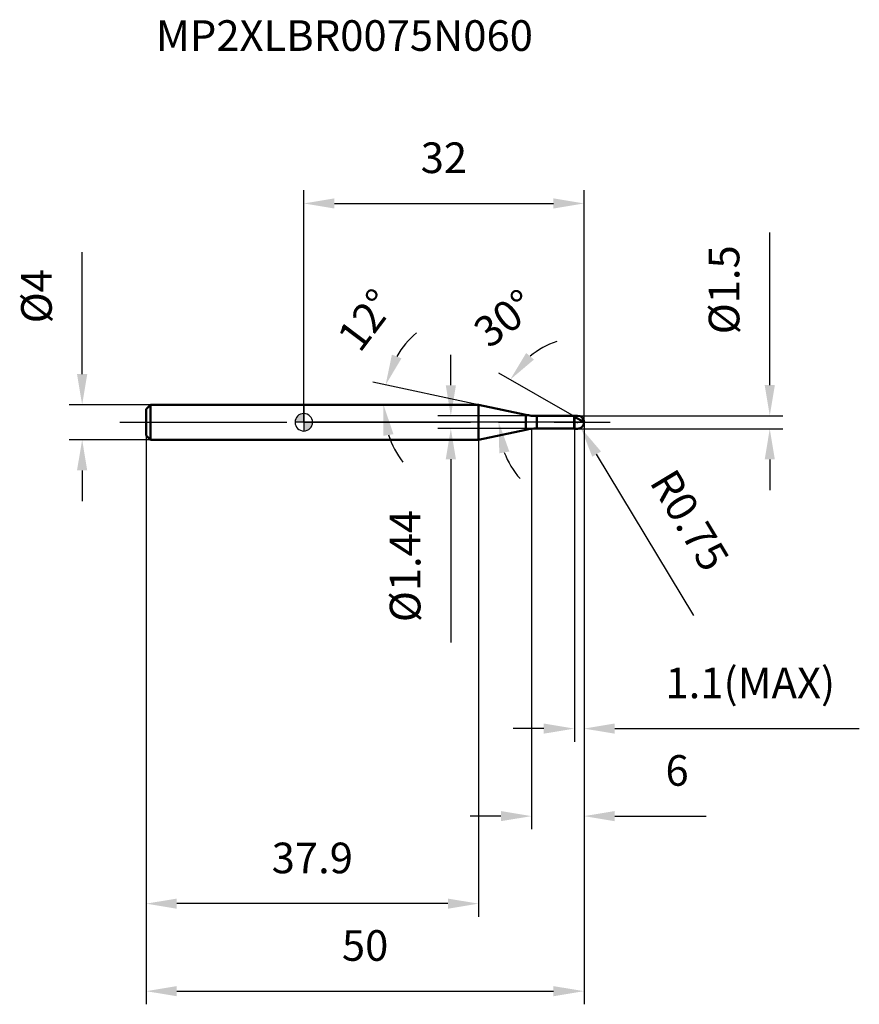
# Model space of a CAD drawing. Units: millimetres. Extents: x -32 to 63, y -66 to 46.
import ezdxf

# ---------------------------------------------------------------- set-up
doc = ezdxf.new("R2010")
doc.units = ezdxf.units.MM
doc.linetypes.add('CENTER2', pattern=[28.575, 19.05, -3.175, 3.175, -3.175])
for name, color, linetype, lineweight in [('1', 4, 'Continuous', 50), ('2', 7, 'Continuous', 25), ('4', 2, 'CENTER2', 25), ('cut', 1, 'Continuous', 25), ('nocut', 7, 'Continuous', 25), ('sk1', 4, 'Continuous', 50), ('sk2', 7, 'Continuous', 25), ('sk4', 2, 'CENTER2', 25), ('sk6', 5, 'Continuous', 35)]:
    doc.layers.add(name, color=color, linetype=linetype, lineweight=lineweight)
doc.layers.add('7', color=5, linetype='Continuous')
doc.styles.add('simplex', font='txt.shx', dxfattribs={"height": 3.5})
doc.styles.get("Standard").update_dxf_attribs({"font": 'txt.shx', "bigfont": '@extfont2.shx'})
doc.dimstyles.new('コピー - ISO-25', dxfattribs={"dimscale": 0, "dimtxt": 3.5, "dimasz": 3.5, "dimexe": 1.5, "dimexo": 0, "dimgap": 2.3, "dimtad": 1, "dimdec": 1, "dimdsep": 46, "dimtxsty": 'simplex', "dimcen": 0.09, "dimclrd": 256, "dimclre": 256, "dimclrt": 256, "dimadec": 0, "dimazin": 0, "dimtfac": 1, "dimtofl": 0, "dimtmove": 0, "dimatfit": 3, "dimfxl": 1, "dimtolj": 1, "dimlwd": -1, "dimlwe": -1, "dimarcsym": 0})

# ---------------------------------------------------------------- blocks, each defined once
blk = doc.blocks.new('zero block')
h = blk.add_hatch(color=7)
h.paths.add_polyline_path([(0, 1, 0.414214), (-1, 0), (0, 0)])
h.paths.add_polyline_path([(1, 0), (0, 0), (0, -1, 0.414214)])
at = {"color": 7, "ltscale": 0.2}
for p, q in [((-1, 0), (1, 0)), ((0, -1), (0, 1))]:
    blk.add_line(p, q, dxfattribs=at)
for start, end in [(90, 180), (180, 270), (0, 90), (270, 0)]:
    blk.add_arc((0, 0), 1, start, end, dxfattribs=at)
blk = doc.blocks.new('*D27')
at = {"layer": '2'}
for p, q in [((32, 0), (32, -46.5)), ((26, -0.75), (26, -46.5)), ((22.5, -45), (19, -45)), ((35.5, -45), (45.93, -45))]:
    blk.add_line(p, q, dxfattribs=at)
for points in [[(22.5, -45.58), (22.5, -44.42), (26, -45)], [(35.5, -44.42), (35.5, -45.58), (32, -45)]]:
    blk.add_solid(points, dxfattribs=at)
at = {"layer": 'Defpoints', "color": 0}
for p in [(32, 0), (26, -0.75), (26, -45)]:
    blk.add_point(p, dxfattribs=at)
at = {"layer": '2', "insert": (41.3, -38.03), "char_height": 3.5, "attachment_point": 1, "line_spacing_factor": 0.9, "style": 'simplex'}
blk.add_mtext('\\A1;6', dxfattribs=at)
blk = doc.blocks.new('*D28')
at = {"layer": '2'}
for p, q in [((53.21, 4.25), (53.21, 21.68)), ((31.25, 0.75), (54.71, 0.75)), ((31.25, -0.75), (54.71, -0.75)), ((53.21, -4.25), (53.21, -7.75))]:
    blk.add_line(p, q, dxfattribs=at)
for points in [[(52.63, 4.25), (53.79, 4.25), (53.21, 0.75)], [(53.79, -4.25), (52.63, -4.25), (53.21, -0.75)]]:
    blk.add_solid(points, dxfattribs=at)
at = {"layer": 'Defpoints', "color": 0}
for p in [(31.25, 0.75), (53.21, 0.75), (31.25, -0.75)]:
    blk.add_point(p, dxfattribs=at)
at = {"layer": '2', "insert": (46.24, 10.05), "char_height": 3.5, "attachment_point": 1, "rotation": 90, "line_spacing_factor": 0.9, "style": 'simplex'}
blk.add_mtext('\\A1;%%c1.5', dxfattribs=at)
blk = doc.blocks.new('*D29')
at = {"layer": '2'}
for p, q in [((31.16, 0), (31.34, 0)), ((31.25, -0.09), (31.25, 0.09)), ((44.53, -22.08), (33.44, -3.64))]:
    blk.add_line(p, q, dxfattribs=at)
blk.add_solid([(33.94, -3.34), (32.94, -3.94), (31.64, -0.64)], dxfattribs=at)
at = {"layer": 'Defpoints', "color": 0}
for p in [(31.25, 0), (31.64, -0.64)]:
    blk.add_point(p, dxfattribs=at)
at = {"layer": '2', "insert": (42.4, -5.02), "char_height": 3.5, "attachment_point": 1, "rotation": 301.0168, "line_spacing_factor": 0.9, "style": 'simplex'}
blk.add_mtext('\\A1;R0.75', dxfattribs=at)
blk = doc.blocks.new('*D30')
at = {"layer": '2'}
for p, q in [((19.95, 2), (7.87, 4.57)), ((2.32, 2), (10.6, 2))]:
    blk.add_line(p, q, dxfattribs=at)
for start, end in [(130.863, 149.4315), (198.5685, 217.137)]:
    blk.add_arc((19.95, 2), 10.85, start, end, dxfattribs=at)
for points in [[(10.06, 7.73), (11.15, 7.3), (9.34, 4.26)], [(10.24, -1.36), (9.09, -1.55), (9.1, 2)]]:
    blk.add_solid(points, dxfattribs=at)
at = {"layer": 'Defpoints', "color": 0}
for p in [(9.13, 2.76), (2.12, 2), (2.32, 2), (19.95, 2), (20.15, 1.96)]:
    blk.add_point(p, dxfattribs=at)
at = {"layer": '2', "insert": (5.73, 12.74), "char_height": 3.5, "attachment_point": 2, "rotation": 52.9306, "line_spacing_factor": 0.9, "style": 'simplex'}
blk.add_mtext('\\A1;12%%d', dxfattribs=at)
blk = doc.blocks.new('*D31')
at = {"layer": '2'}
for p, q in [((30.9, 0.64), (22.27, 5.62)), ((32, 0), (20.76, 0))]:
    blk.add_line(p, q, dxfattribs=at)
for start, end in [(108.5815, 129.2907), (200.7093, 221.4185)]:
    blk.add_arc((32, 0), 9.74, start, end, dxfattribs=at)
for points in [[(25.39, 7.91), (26.28, 7.16), (23.57, 4.87)], [(23.47, -3.34), (22.32, -3.55), (22.26, 0)]]:
    blk.add_solid(points, dxfattribs=at)
at = {"layer": 'Defpoints', "color": 0}
for p in [(22.41, 1.69), (30.9, 0.64), (31.03, 0.56), (32, 0), (32.15, 0)]:
    blk.add_point(p, dxfattribs=at)
at = {"layer": '2', "insert": (21.85, 13.26), "char_height": 3.5, "attachment_point": 2, "rotation": 37.4344, "line_spacing_factor": 0.9, "style": 'simplex'}
blk.add_mtext('\\A1;30%%d', dxfattribs=at)
blk = doc.blocks.new('*D32')
at = {"layer": '2'}
for p, q in [((32, 0), (32, -36.5)), ((30.9, -0.75), (30.9, -36.5)), ((27.4, -35), (23.9, -35)), ((35.5, -35), (63.43, -35))]:
    blk.add_line(p, q, dxfattribs=at)
for points in [[(27.4, -35.58), (27.4, -34.42), (30.9, -35)], [(35.5, -34.42), (35.5, -35.58), (32, -35)]]:
    blk.add_solid(points, dxfattribs=at)
at = {"layer": 'Defpoints', "color": 0}
for p in [(32, 0), (30.9, -0.75), (32, -35)]:
    blk.add_point(p, dxfattribs=at)
at = {"layer": '2', "insert": (41.3, -28.03), "char_height": 3.5, "attachment_point": 1, "line_spacing_factor": 0.9, "style": 'simplex'}
blk.add_mtext('\\A1;1.1(MAX)', dxfattribs=at)
blk = doc.blocks.new('*D33')
at = {"layer": 'Defpoints', "color": 0}
for p in [(-25.31, 2), (-17.5, 2), (-17.5, -2)]:
    blk.add_point(p, dxfattribs=at)
at = {"layer": 'sk2'}
for p, q in [((-25.31, 5.5), (-25.31, 19.43)), ((-17.5, 2), (-26.81, 2)), ((-17.5, -2), (-26.81, -2)), ((-25.31, -5.5), (-25.31, -9))]:
    blk.add_line(p, q, dxfattribs=at)
for points in [[(-25.9, 5.5), (-24.73, 5.5), (-25.31, 2)], [(-24.73, -5.5), (-25.9, -5.5), (-25.31, -2)]]:
    blk.add_solid(points, dxfattribs=at)
at = {"layer": 'sk2', "insert": (-32.28, 11.3), "char_height": 3.5, "attachment_point": 1, "rotation": 90, "line_spacing_factor": 0.9, "style": 'simplex'}
blk.add_mtext('\\A1;%%c4', dxfattribs=at)
blk = doc.blocks.new('*D34')
at = {"layer": 'Defpoints', "color": 0}
for p in [(32, 0), (-18, -1.5), (32, -65)]:
    blk.add_point(p, dxfattribs=at)
at = {"layer": 'sk2'}
for p, q in [((32, 0), (32, -66.5)), ((-18, -1.5), (-18, -66.5)), ((-14.5, -65), (28.5, -65))]:
    blk.add_line(p, q, dxfattribs=at)
for points in [[(-14.5, -64.42), (-14.5, -65.58), (-18, -65)], [(28.5, -65.58), (28.5, -64.42), (32, -65)]]:
    blk.add_solid(points, dxfattribs=at)
at = {"layer": 'sk2', "insert": (7, -58.03), "char_height": 3.5, "attachment_point": 2, "line_spacing_factor": 0.9, "style": 'simplex'}
blk.add_mtext('\\A1;50', dxfattribs=at)
blk = doc.blocks.new('*D35')
at = {"layer": 'Defpoints', "color": 0}
for p in [(-18, -1.5), (19.95, -2), (-18, -55)]:
    blk.add_point(p, dxfattribs=at)
at = {"layer": 'sk2'}
for p, q in [((-18, -1.5), (-18, -56.5)), ((19.95, -2), (19.95, -56.5)), ((16.45, -55), (-14.5, -55))]:
    blk.add_line(p, q, dxfattribs=at)
for points in [[(-14.5, -54.42), (-14.5, -55.58), (-18, -55)], [(16.45, -55.58), (16.45, -54.42), (19.95, -55)]]:
    blk.add_solid(points, dxfattribs=at)
at = {"layer": 'sk2', "insert": (0.97, -48.03), "char_height": 3.5, "attachment_point": 2, "line_spacing_factor": 0.9, "style": 'simplex'}
blk.add_mtext('\\A1;37.9', dxfattribs=at)
blk = doc.blocks.new('*D36')
at = {"layer": '2'}
for p, q in [((0, 0), (0, 26.5)), ((32, 0), (32, 26.5)), ((3.5, 25), (28.5, 25))]:
    blk.add_line(p, q, dxfattribs=at)
for points in [[(3.5, 25.58), (3.5, 24.42), (0, 25)], [(28.5, 24.42), (28.5, 25.58), (32, 25)]]:
    blk.add_solid(points, dxfattribs=at)
at = {"layer": 'Defpoints', "color": 0}
for p in [(32, 25), (0, 0), (32, 0)]:
    blk.add_point(p, dxfattribs=at)
at = {"layer": '2', "insert": (16, 31.97), "char_height": 3.5, "attachment_point": 2, "line_spacing_factor": 0.9, "style": 'simplex'}
blk.add_mtext('\\A1;32', dxfattribs=at)
blk = doc.blocks.new('*D37')
at = {"layer": '2'}
for p, q in [((16.79, 4.22), (16.79, 7.72)), ((26.6, 0.72), (15.29, 0.72)), ((26.6, -0.72), (15.29, -0.72)), ((16.79, -4.22), (16.79, -25.15))]:
    blk.add_line(p, q, dxfattribs=at)
for points in [[(16.21, 4.22), (17.37, 4.22), (16.79, 0.72)], [(17.37, -4.22), (16.21, -4.22), (16.79, -0.72)]]:
    blk.add_solid(points, dxfattribs=at)
at = {"layer": 'Defpoints', "color": 0}
for p in [(26.6, 0.72), (16.79, -0.72), (26.6, -0.72)]:
    blk.add_point(p, dxfattribs=at)
at = {"layer": '2', "insert": (9.82, -10.02), "char_height": 3.5, "attachment_point": 3, "rotation": 90, "line_spacing_factor": 0.9, "style": 'simplex'}
blk.add_mtext('\\A1;%%c1.44', dxfattribs=at)

msp = doc.modelspace()

# ---------------------------------------------------------------- linework, layer by layer
at = {"layer": '1'}
for p, q in [((19.947, 2), (0, 2)), ((25.352, 0.851), (19.947, 2)), ((19.947, 2), (19.947, -2)), ((25.352, 0.851), (25.352, -0.851)), ((26.599, 0.72), (30.87, 0.72)), ((26.599, 0.72), (26.599, -0.72)), ((30.9, 0.75), (30.87, 0.72)), ((30.87, 0.72), (30.87, -0.72)), ((30.9, 0.75), (31.25, 0.75)), ((30.9, 0.75), (30.9, -0.75)), ((32, 0), (30.9, 0.635)), ((19.947, -2), (25.352, -0.851)), ((30.87, -0.72), (26.599, -0.72)), ((30.87, -0.72), (30.9, -0.75)), ((31.25, -0.75), (30.9, -0.75)), ((0, -2), (19.947, -2))]:
    msp.add_line(p, q, dxfattribs=at)
for centre, radius, start, end in [((26.599, 6.72), 6, 258, 270), ((31.25, 0), 0.75, 270, 90), ((26.599, -6.72), 6, 90, 102)]:
    msp.add_arc(centre, radius, start, end, dxfattribs=at)
at = {"layer": '4'}
msp.add_line((0, 0), (35, 0), dxfattribs=at)
at = {"layer": '7'}
for p, q in [((30.9, 0.75), (31.25, 0.75)), ((30.9, 0.75), (30.9, -0.75)), ((31.25, -0.75), (30.9, -0.75))]:
    msp.add_line(p, q, dxfattribs=at)
msp.add_arc((31.25, 0), 0.75, 270, 90, dxfattribs=at)
at = {"layer": 'cut'}
for p, q in [((31.25, 0.75), (30.9, 0.75)), ((30.9, 0.75), (30.9, 0)), ((30.9, 0), (32, 0))]:
    msp.add_line(p, q, dxfattribs=at)
msp.add_arc((31.25, 0), 0.75, 0, 90, dxfattribs=at)
at = {"layer": 'nocut'}
for p, q in [((0, 2), (0, 0)), ((19.947, 2), (0, 2)), ((25.352, 0.851), (19.947, 2)), ((30.9, 0), (0, 0)), ((26.599, 0.72), (30.87, 0.72)), ((30.9, 0.75), (30.87, 0.72)), ((30.9, 0.75), (30.9, 0))]:
    msp.add_line(p, q, dxfattribs=at)
msp.add_arc((26.599, 6.72), 6, 258, 270, dxfattribs=at)
at = {"layer": 'sk1'}
for p, q in [((-18, 1.5), (-17.5, 2)), ((-18, 1.5), (-18, -1.5)), ((-17.5, 2), (-17.5, -2)), ((0, 2), (-17.5, 2)), ((-18, -1.5), (-17.5, -2)), ((-17.5, -2), (0, -2))]:
    msp.add_line(p, q, dxfattribs=at)
at = {"layer": 'sk4'}
msp.add_line((-21, 0), (0, 0), dxfattribs=at)

# ---------------------------------------------------------------- block references
at = {"rotation": 180}
msp.add_blockref('zero block', (0, 0), dxfattribs=at)

# ---------------------------------------------------------------- texts
at = {"layer": 'sk6', "insert": (-16.888, 45.932), "char_height": 3.5, "width": 44.625, "attachment_point": 1, "line_spacing_factor": 0.9}
msp.add_mtext('MP2XLBR0075N060', dxfattribs=at)

# ---------------------------------------------------------------- dimensions: what is measured, and where the dimension line sits
at = {"layer": '2'}
dim = msp.add_linear_dim(base=(32, 25), p1=(0, 0), p2=(32, 0), dimstyle='コピー - ISO-25', override={"dimscale": 1}, dxfattribs=at)
dim.commit()
dim.dimension.update_dxf_attribs({"geometry": '*D36', "text_midpoint": (16, 29.633)})
for base, p1, p2, angle, override, picture, middle in [((53.211, 0.75), (31.25, -0.75), (31.25, 0.75), 90, {"dimscale": 1}, '*D28', (53.211, 14.717)), ((16.789, -0.72), (26.599, 0.72), (26.599, -0.72), 270, {"dimscale": 1, "dimdec": 2}, '*D37', (16.789, -16.437))]:
    dim = msp.add_linear_dim(base=base, p1=p1, p2=p2, angle=angle, text='%%c<>', dimstyle='コピー - ISO-25', override=override, dxfattribs=at)
    dim.commit()
    dim.dimension.update_dxf_attribs({"geometry": picture, "text_midpoint": middle, "dimtype": 160})
for base, line1, line2, picture, middle in [((9.126, 2.757), ((20.146, 1.958), (19.947, 2)), ((2.323, 2), (2.12, 2)), '*D30', (11.292, 8.538)), ((22.412, 1.691), ((31.03, 0.56), (30.9, 0.635)), ((32.15, 0), (32, 0)), '*D31', (26.082, 7.731))]:
    dim = msp.add_angular_dim_2l(base=base, line1=line1, line2=line2, dimstyle='コピー - ISO-25', override={"dimscale": 1}, dxfattribs=at)
    dim.commit()
    dim.dimension.update_dxf_attribs({"geometry": picture, "text_midpoint": middle, "dimtype": 162})
dim = msp.add_linear_dim(base=(26, -45), p1=(32, 0), p2=(26, -0.75), angle=180, dimstyle='コピー - ISO-25', override={"dimscale": 1}, dxfattribs=at)
dim.commit()
dim.dimension.update_dxf_attribs({"geometry": '*D27', "text_midpoint": (42.467, -45), "dimtype": 160})
dim = msp.add_linear_dim(base=(32, -35), p1=(30.9, -0.75), p2=(32, 0), text='<>(MAX)', dimstyle='コピー - ISO-25', override={"dimscale": 1, "dimdec": 2}, dxfattribs=at)
dim.commit()
dim.dimension.update_dxf_attribs({"geometry": '*D32', "text_midpoint": (51.217, -30.367)})
dim = msp.add_radius_dim(center=(31.25, 0), mpoint=(31.636, -0.643), dimstyle='コピー - ISO-25', override={"dimscale": 1, "dimdec": 2}, dxfattribs=at)
dim.commit()
dim.dimension.update_dxf_attribs({"geometry": '*D29', "text_midpoint": (39.795, -9.118), "dimtype": 164})
at = {"layer": 'sk2'}
dim = msp.add_linear_dim(base=(-25.314, 2), p1=(-17.5, -2), p2=(-17.5, 2), angle=90, text='%%c<>', dimstyle='コピー - ISO-25', override={"dimscale": 1}, dxfattribs=at)
dim.commit()
dim.dimension.update_dxf_attribs({"geometry": '*D33', "text_midpoint": (-29.947, 14.217)})
dim = msp.add_linear_dim(base=(32, -65), p1=(-18, -1.5), p2=(32, 0), dimstyle='コピー - ISO-25', override={"dimscale": 1}, dxfattribs=at)
dim.commit()
dim.dimension.update_dxf_attribs({"geometry": '*D34', "text_midpoint": (7, -60.367)})
dim = msp.add_linear_dim(base=(-18, -55), p1=(19.947, -2), p2=(-18, -1.5), angle=180, dimstyle='コピー - ISO-25', override={"dimscale": 1}, dxfattribs=at)
dim.commit()
dim.dimension.update_dxf_attribs({"geometry": '*D35', "text_midpoint": (0.973, -50.367)})

doc.saveas('drawing.dxf')
